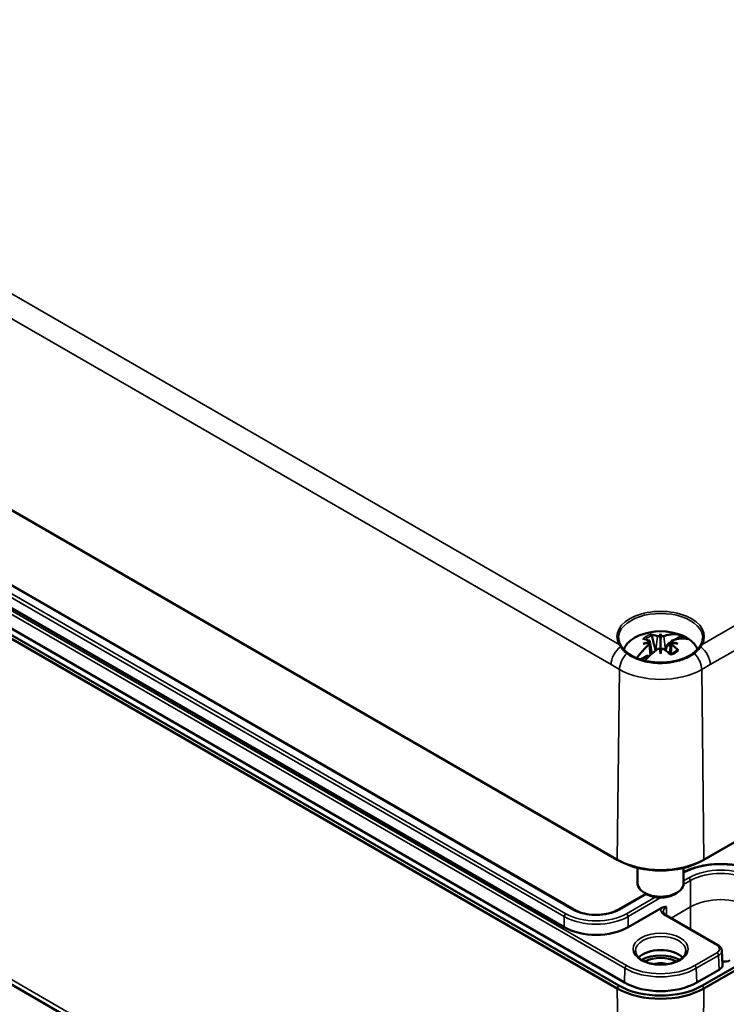
# Model space of a CAD drawing. Units: millimetres. Extents: x 16 to 588, y 6 to 415.
# Drawn here: x 263 to 309, y 39 to 103 of the extents above; entities that cross this region are included whole.
import ezdxf

# ---------------------------------------------------------------- set-up
doc = ezdxf.new("R2010")
doc.units = ezdxf.units.MM
doc.layers.add('Sichtbar (ISO)', color=7, linetype='Continuous', lineweight=50)
doc.layers.add('Sichtbar schmal (ISO)', color=7, linetype='Continuous', lineweight=35)

msp = doc.modelspace()

# ---------------------------------------------------------------- linework, layer by layer
at = {"layer": 'Sichtbar (ISO)'}
for p, q in [((302.053, 48.303), (229.928, 89.944)), ((230.033, 89.882), (302.158, 48.241)), ((302.158, 40.076), (230.033, 81.717)), ((302.511, 40.28), (230.386, 81.922)), ((299.226, 45.043), (235.516, 81.826)), ((229.928, 81.535), (302.053, 39.893)), ((298.587, 43.893), (234.877, 80.676)), ((307.603, 48.241), (344.372, 69.47)), ((344.477, 69.532), (307.707, 48.303)), ((304.88, 63.056), (304.88, 62.707)), ((304.174, 62.57), (304.298, 61.749)), ((304.174, 62.427), (304.279, 61.731)), ((304.88, 62.707), (304.88, 61.857)), ((305.579, 62.523), (305.359, 62.396)), ((305.586, 62.57), (305.462, 61.749)), ((305.586, 62.427), (305.481, 61.731)), ((306.291, 62.935), (305.86, 62.686)), ((304.88, 61.753), (304.88, 61.857)), ((304.001, 61.612), (303.584, 61.372)), ((344.372, 61.305), (307.603, 40.076)), ((307.707, 39.893), (344.477, 61.122)), ((230.391, 58.689), (302.516, 17.048)), ((303.38, 46.751), (303.38, 47.766)), ((306.38, 46.751), (306.38, 47.766)), ((303.919, 46.081), (302.12, 45.043)), ((303.996, 46.037), (303.819, 46.139)), ((305.764, 46.037), (305.941, 46.139)), ((304.918, 45.14), (302.759, 43.893)), ((308.626, 42.72), (305.238, 44.677)), ((308.92, 41.436), (308.877, 42.361)), ((308.701, 41.119), (307.249, 40.28))]:
    msp.add_line(p, q, dxfattribs=at)
msp.add_arc((304.88, 59.562), 3.66, 67.12622, 112.87378, dxfattribs=at)
for centre, major_axis, ratio, start_param, end_param in [((305.4, 59.617), (-0.379, 3.601), 0.1545, 0.285277, 0.398693), ((304.36, 59.617), (0.379, 3.601), 0.1545, 5.884492, 5.997908), ((304.927, 59.542), (1.461, 3.354), 0.643408, 0.044098, 0.530337), ((304.927, 59.596), (2.136, -2.971), 0.502685, 2.488174, 2.661514), ((304.915, 59.337), (3.578, 0.559), 0.902516, 1.645264, 1.75868), ((304.915, 59.938), (-3.605, 0.338), 0.702005, 4.992528, 5.105944), ((304.054, 62.493), (-0.008, 0.673), 0.137576, 4.665974, 4.743715), ((304.834, 59.542), (-1.461, 3.354), 0.643408, 5.752848, 5.926188), ((304.845, 62.95), (-0.128, 0.606), 0.027818, 1.625555, 1.977617), ((304.915, 62.95), (-0.128, -0.606), 0.027818, 1.163976, 1.516037), ((305.706, 62.493), (-0.008, -0.673), 0.137576, 4.681063, 4.758804), ((304.845, 59.337), (3.578, -0.559), 0.902516, 1.382913, 1.496329), ((304.845, 59.938), (-3.605, -0.338), 0.702005, 4.318834, 4.43225), ((304.834, 59.596), (2.136, 2.971), 0.502685, 0.167179, 0.653419), ((304.88, 61.889), (2.296, 0), 0.57735, 0.661873, 0.908924), ((304.927, 59.542), (1.461, 3.354), 0.643408, 0.902415, 1.258111), ((304.834, 59.596), (2.136, 2.971), 0.502685, 1.025496, 1.348983), ((304.845, 61.996), (-0.129, 0.596), 0.008547, 4.475944, 4.828005), ((305.4, 59.658), (-0.653, 3.562), 0.046012, 0.819923, 0.933339), ((304.915, 61.996), (-0.129, -0.596), 0.008547, 4.596773, 4.948834), ((304.36, 59.658), (-0.653, -3.562), 0.046012, 2.208254, 2.32167), ((304.927, 59.596), (2.136, -2.971), 0.502685, 1.942756, 2.116096), ((304.834, 59.542), (-1.461, 3.354), 0.643408, 5.20743, 5.38077), ((304.88, 49.935), (-3.998, 0), 0.57735, 0.785398, 2.356194), ((304.88, 49.813), (3.85, 0), 0.57735, 3.926991, 5.497787), ((304.88, 46.751), (-1.5, 0), 0.57735, 0, 3.141593), ((304.88, 46.547), (1.25, 0), 0.57735, 3.926991, 5.497787), ((300.673, 45.098), (-2.95, 0), 0.57735, 0.785398, 2.356194), ((304.88, 41.444), (1.655, 0), 0.57735, 0.515783, 2.62581), ((304.88, 41.036), (1.75, 0), 0.57735, 0.792292, 2.349301), ((304.88, 41.036), (-1.479, 0), 0.57735, 3.945352, 5.479426), ((304.88, 40.831), (1.229, 0), 0.57735, 1.185236, 1.956356), ((308.17, 41.425), (-0.751, 0.001), 0.57727, 2.357631, 3.169112), ((309.054, 41.935), (-0.5, 0), 0.57735, 1.278617, 2.356194), ((304.88, 41.525), (3.998, 0), 0.57735, 3.926991, 5.497787), ((304.88, 41.648), (-3.85, 0), 0.57735, 0.785398, 2.356194), ((304.88, 41.648), (-3.35, 0), 0.57735, 0.785398, 2.356194)]:
    msp.add_ellipse(centre, major_axis=major_axis, ratio=ratio, start_param=start_param, end_param=end_param, dxfattribs=at)
for points, knots in [([(302.265, 62.323), (302.248, 62.353), (302.232, 62.384), (302.203, 62.445), (302.191, 62.476), (302.17, 62.538), (302.161, 62.569), (302.146, 62.631), (302.141, 62.662), (302.133, 62.724), (302.131, 62.755), (302.131, 62.786)], [5.1745113, 5.1745113, 5.1745113, 5.1745113, 5.2379323, 5.2379323, 5.3013533, 5.3013533, 5.3647743, 5.3647743, 5.4281953, 5.4281953, 5.4916163, 5.4916163, 5.4916163, 5.4916163]), ([(303.458, 62.934), (303.337, 62.883), (303.225, 62.826), (303.017, 62.699), (302.922, 62.629), (302.754, 62.479), (302.681, 62.399), (302.559, 62.228), (302.511, 62.138), (302.476, 62.042), (302.475, 62.039), (302.474, 62.036)], [2.9872371, 2.9872371, 2.9872371, 2.9872371, 3.1702488, 3.1702488, 3.3532605, 3.3532605, 3.5362722, 3.5362722, 3.7192839, 3.7192839, 3.7249204, 3.7249204, 3.7249204, 3.7249204]), ([(304.138, 62.607), (304.139, 62.607), (304.139, 62.607), (304.15, 62.603), (304.159, 62.597), (304.171, 62.582), (304.174, 62.573), (304.174, 62.556), (304.171, 62.546), (304.16, 62.529), (304.154, 62.522), (304.146, 62.515)], [0.10094685, 0.10094685, 0.10094685, 0.10094685, 0.10108393, 0.10108393, 0.11064346, 0.11064346, 0.120203, 0.120203, 0.12968932, 0.12968932, 0.13672035, 0.13672035, 0.13672035, 0.13672035]), ([(304.146, 62.463), (304.154, 62.459), (304.16, 62.454), (304.171, 62.44), (304.174, 62.43), (304.174, 62.411), (304.171, 62.4), (304.159, 62.378), (304.149, 62.368), (304.138, 62.359)], [-0.03577756, -0.03577756, -0.03577756, -0.03577756, -0.02882849, -0.02882849, -0.01929578, -0.01929578, -0.00964789, -0.00964789, 0, 0, 0, 0]), ([(304.219, 63.013), (304.227, 63.012), (304.238, 63.009), (304.255, 62.999), (304.266, 62.99), (304.281, 62.972), (304.29, 62.96), (304.299, 62.94), (304.303, 62.93), (304.305, 62.921)], [0.02326487, 0.02326487, 0.02326487, 0.02326487, 0.03057513, 0.03057513, 0.03827743, 0.03827743, 0.04573349, 0.04573349, 0.05141935, 0.05141935, 0.05141935, 0.05141935]), ([(304.835, 62.913), (304.826, 62.91), (304.815, 62.907), (304.788, 62.902), (304.771, 62.9), (304.739, 62.899), (304.722, 62.9), (304.691, 62.904), (304.676, 62.907), (304.665, 62.911)], [0.04245136, 0.04245136, 0.04245136, 0.04245136, 0.04941998, 0.04941998, 0.0589724, 0.0589724, 0.06860057, 0.06860057, 0.07822874, 0.07822874, 0.07822874, 0.07822874]), ([(305.095, 62.911), (305.095, 62.911), (305.095, 62.911), (305.084, 62.907), (305.069, 62.904), (305.038, 62.9), (305.021, 62.899), (304.989, 62.9), (304.972, 62.902), (304.945, 62.907), (304.935, 62.91), (304.925, 62.913)], [0.01991182, 0.01991182, 0.01991182, 0.01991182, 0.0200489, 0.0200489, 0.02960843, 0.02960843, 0.03916796, 0.03916796, 0.04865429, 0.04865429, 0.05568532, 0.05568532, 0.05568532, 0.05568532]), ([(305.3, 62.313), (305.302, 62.322), (305.306, 62.332), (305.315, 62.352), (305.324, 62.364), (305.34, 62.382), (305.35, 62.391), (305.359, 62.396)], [0.06975496, 0.06975496, 0.06975496, 0.06975496, 0.07530672, 0.07530672, 0.08284424, 0.08284424, 0.09064897, 0.09064897, 0.09064897, 0.09064897]), ([(305.614, 62.515), (305.607, 62.522), (305.6, 62.529), (305.589, 62.546), (305.586, 62.556), (305.586, 62.573), (305.589, 62.582), (305.601, 62.597), (305.611, 62.603), (305.622, 62.607)], [-0.03577756, -0.03577756, -0.03577756, -0.03577756, -0.02882849, -0.02882849, -0.01929578, -0.01929578, -0.00964789, -0.00964789, 0, 0, 0, 0]), ([(305.622, 62.359), (305.622, 62.359), (305.622, 62.359), (305.611, 62.368), (305.601, 62.378), (305.589, 62.4), (305.586, 62.411), (305.586, 62.43), (305.589, 62.439), (305.6, 62.454), (305.606, 62.459), (305.614, 62.463)], [0.10094782, 0.10094782, 0.10094782, 0.10094782, 0.1010849, 0.1010849, 0.11064443, 0.11064443, 0.12020397, 0.12020397, 0.12969029, 0.12969029, 0.13672132, 0.13672132, 0.13672132, 0.13672132]), ([(307.287, 62.036), (307.286, 62.039), (307.285, 62.042), (307.249, 62.138), (307.201, 62.228), (307.079, 62.399), (307.006, 62.479), (306.838, 62.629), (306.743, 62.699), (306.536, 62.826), (306.423, 62.883), (306.303, 62.934)], [0.9874686, 0.9874686, 0.9874686, 0.9874686, 0.9931051, 0.9931051, 1.1761168, 1.1761168, 1.3591285, 1.3591285, 1.5421401, 1.5421401, 1.7251518, 1.7251518, 1.7251518, 1.7251518]), ([(307.629, 62.786), (307.629, 62.755), (307.627, 62.724), (307.619, 62.662), (307.614, 62.631), (307.6, 62.569), (307.591, 62.538), (307.569, 62.476), (307.557, 62.445), (307.529, 62.384), (307.513, 62.353), (307.495, 62.323)], [2.3623654, 2.3623654, 2.3623654, 2.3623654, 2.4257864, 2.4257864, 2.4892074, 2.4892074, 2.5526284, 2.5526284, 2.6160494, 2.6160494, 2.6794704, 2.6794704, 2.6794704, 2.6794704]), ([(302.355, 62.184), (302.348, 62.193), (302.342, 62.202), (302.329, 62.221), (302.323, 62.231), (302.31, 62.249), (302.304, 62.258), (302.293, 62.277), (302.287, 62.286), (302.276, 62.305), (302.27, 62.314), (302.265, 62.323)], [0, 0, 0, 0, 0.01055807, 0.01055807, 0.02111615, 0.02111615, 0.03167422, 0.03167422, 0.0422323, 0.0422323, 0.05279037, 0.05279037, 0.05279037, 0.05279037]), ([(302.756, 61.781), (302.723, 61.805), (302.692, 61.829), (302.631, 61.88), (302.602, 61.906), (302.546, 61.959), (302.519, 61.987), (302.468, 62.042), (302.443, 62.07), (302.397, 62.127), (302.376, 62.155), (302.355, 62.184)], [0, 0, 0, 0, 0.0320257, 0.0320257, 0.0640514, 0.0640514, 0.0960772, 0.0960772, 0.1281029, 0.1281029, 0.1601286, 0.1601286, 0.1601286, 0.1601286]), ([(307.005, 61.781), (306.913, 61.714), (306.811, 61.651), (306.592, 61.534), (306.475, 61.481), (306.229, 61.387), (306.1, 61.345), (305.832, 61.275), (305.692, 61.246), (305.408, 61.202), (305.263, 61.188), (304.973, 61.172), (304.825, 61.171), (304.531, 61.185), (304.386, 61.199), (304.102, 61.24), (303.963, 61.267), (303.693, 61.336), (303.562, 61.376), (303.314, 61.469), (303.196, 61.521), (303.026, 61.61), (302.968, 61.642), (302.858, 61.71), (302.805, 61.745), (302.756, 61.781)], [0, 0, 0, 0, 0.0896785, 0.0896785, 0.1785164, 0.1785164, 0.2676913, 0.2676913, 0.3569327, 0.3569327, 0.4458901, 0.4458901, 0.5356737, 0.5356737, 0.6246738, 0.6246738, 0.7139555, 0.7139555, 0.8033635, 0.8033635, 0.8928256, 0.8928256, 0.9413137, 0.9413137, 0.9898018, 0.9898018, 0.9898018, 0.9898018]), ([(304.665, 62.055), (304.665, 62.055), (304.665, 62.055), (304.677, 62.064), (304.691, 62.071), (304.722, 62.082), (304.739, 62.084), (304.771, 62.085), (304.788, 62.083), (304.815, 62.076), (304.826, 62.071), (304.835, 62.066)], [0.10094685, 0.10094685, 0.10094685, 0.10094685, 0.10108393, 0.10108393, 0.11064346, 0.11064346, 0.120203, 0.120203, 0.12968932, 0.12968932, 0.13672035, 0.13672035, 0.13672035, 0.13672035]), ([(304.925, 62.066), (304.934, 62.071), (304.945, 62.076), (304.972, 62.083), (304.989, 62.085), (305.021, 62.084), (305.038, 62.082), (305.07, 62.071), (305.084, 62.063), (305.095, 62.055)], [-0.03577756, -0.03577756, -0.03577756, -0.03577756, -0.02882849, -0.02882849, -0.01929578, -0.01929578, -0.00964789, -0.00964789, 0, 0, 0, 0]), ([(305.499, 61.715), (305.53, 61.726), (305.56, 61.737), (305.628, 61.764), (305.664, 61.781), (305.733, 61.817), (305.765, 61.835), (305.826, 61.875), (305.854, 61.895), (305.905, 61.937), (305.928, 61.959), (305.948, 61.981)], [6.0230746, 6.0230746, 6.0230746, 6.0230746, 6.1114819, 6.1114819, 6.2268172, 6.2268172, 6.3421525, 6.3421525, 6.4574877, 6.4574877, 6.572823, 6.572823, 6.572823, 6.572823]), ([(305.949, 61.981), (305.952, 61.984), (305.955, 61.987), (305.965, 61.993), (305.975, 61.994), (305.992, 61.993), (306.003, 61.99), (306.021, 61.979), (306.031, 61.971), (306.039, 61.963)], [0.07171464, 0.07171464, 0.07171464, 0.07171464, 0.07537607, 0.07537607, 0.08283214, 0.08283214, 0.09053443, 0.09053443, 0.09784469, 0.09784469, 0.09784469, 0.09784469]), ([(307.405, 62.184), (307.385, 62.155), (307.363, 62.127), (307.317, 62.07), (307.292, 62.042), (307.241, 61.987), (307.214, 61.959), (307.158, 61.906), (307.129, 61.88), (307.069, 61.829), (307.037, 61.805), (307.005, 61.781)], [0, 0, 0, 0, 0.0320257, 0.0320257, 0.0640514, 0.0640514, 0.0960772, 0.0960772, 0.1281029, 0.1281029, 0.1601286, 0.1601286, 0.1601286, 0.1601286]), ([(307.495, 62.323), (307.49, 62.314), (307.485, 62.305), (307.473, 62.286), (307.468, 62.277), (307.456, 62.258), (307.45, 62.249), (307.438, 62.231), (307.431, 62.221), (307.418, 62.202), (307.412, 62.193), (307.405, 62.184)], [0, 0, 0, 0, 0.01055807, 0.01055807, 0.02111615, 0.02111615, 0.03167422, 0.03167422, 0.0422323, 0.0422323, 0.05279037, 0.05279037, 0.05279037, 0.05279037]), ([(304.001, 61.612), (304.01, 61.618), (304.021, 61.621), (304.039, 61.622), (304.048, 61.62), (304.059, 61.614), (304.062, 61.611), (304.066, 61.608)], [0.03061793, 0.03061793, 0.03061793, 0.03061793, 0.03842266, 0.03842266, 0.04596019, 0.04596019, 0.04976736, 0.04976736, 0.04976736, 0.04976736]), ([(311.424, 47.39), (311.145, 47.551), (310.826, 47.685), (310.135, 47.888), (309.762, 47.958), (309, 48.027), (308.609, 48.027), (307.847, 47.958), (307.475, 47.888), (306.861, 47.708), (306.609, 47.61), (306.38, 47.495)], [1.570796, 1.570796, 1.570796, 1.570796, 1.884956, 1.884956, 2.199115, 2.199115, 2.513274, 2.513274, 2.827433, 2.827433, 3.070649, 3.070649, 3.070649, 3.070649]), ([(302.12, 45.043), (301.975, 44.96), (301.806, 44.888), (301.433, 44.776), (301.229, 44.737), (300.809, 44.695), (300.592, 44.694), (300.168, 44.729), (299.962, 44.765), (299.581, 44.872), (299.407, 44.942), (299.247, 45.031), (299.237, 45.037), (299.226, 45.043)], [0, 0, 0, 0, 0.307329, 0.307329, 0.616607, 0.616607, 0.927592, 0.927592, 1.238651, 1.238651, 1.548113, 1.548113, 1.570796, 1.570796, 1.570796, 1.570796]), ([(305.238, 44.677), (305.211, 44.692), (305.186, 44.709), (305.144, 44.743), (305.126, 44.76), (305.096, 44.794), (305.084, 44.811), (305.066, 44.843), (305.06, 44.858), (305.052, 44.886), (305.05, 44.9), (305.05, 44.913)], [1.5707963, 1.5707963, 1.5707963, 1.5707963, 1.7275057, 1.7275057, 1.8842151, 1.8842151, 2.0409245, 2.0409245, 2.1976339, 2.1976339, 2.3543433, 2.3543433, 2.3543433, 2.3543433]), ([(308.626, 42.72), (308.654, 42.705), (308.679, 42.687), (308.727, 42.65), (308.75, 42.629), (308.79, 42.584), (308.809, 42.56), (308.839, 42.508), (308.852, 42.481), (308.87, 42.422), (308.876, 42.392), (308.877, 42.361)], [-1.5208148, -1.5208148, -1.5208148, -1.5208148, -1.3689792, -1.3689792, -1.2171436, -1.2171436, -1.065308, -1.065308, -0.9134724, -0.9134724, -0.7616367, -0.7616367, -0.7616367, -0.7616367]), ([(306.531, 42.344), (306.531, 42.242), (306.498, 42.138), (306.362, 41.947), (306.273, 41.863), (306.052, 41.715), (305.922, 41.651), (305.63, 41.547), (305.469, 41.507), (305.129, 41.458), (304.951, 41.448), (304.598, 41.46), (304.424, 41.483), (304.098, 41.556), (303.946, 41.607), (303.681, 41.73), (303.568, 41.802), (303.389, 41.957), (303.324, 42.04), (303.246, 42.197), (303.229, 42.271), (303.23, 42.344)], [5.494702, 5.494702, 5.494702, 5.494702, 5.888983, 5.888983, 6.210062, 6.210062, 6.51482, 6.51482, 6.821216, 6.821216, 7.130044, 7.130044, 7.439493, 7.439493, 7.747515, 7.747515, 8.052771, 8.052771, 8.359679, 8.359679, 8.642465, 8.642465, 8.642465, 8.642465])]:
    msp.add_open_spline(points, degree=3, knots=knots, dxfattribs=at)
for points, weights in [([(304.55, 61.964), (304.457, 62.326), (304.305, 62.921)], [1.02819198786, 1.04853238272, 1.0059525974]), ([(305.3, 62.313), (305.251, 62.12), (305.211, 61.964)], [1.03409376426, 1.03687226158, 1.02819198783])]:
    msp.add_rational_spline(points, weights, degree=2, dxfattribs=at)
for points in [[(304.066, 61.608), (304.078, 61.594), (304.091, 61.581), (304.106, 61.568)], [(304.918, 45.14), (305.035, 45.207), (305.163, 45.214), (305.269, 45.22)]]:
    msp.add_open_spline(points, degree=3, dxfattribs=at)
at = {"layer": 'Sichtbar schmal (ISO)'}
for p, q in [((302.179, 62.354), (231.497, 103.163)), ((230.619, 102.047), (301.642, 61.042)), ((302.658, 41.386), (230.533, 83.027)), ((230.428, 82.85), (302.552, 41.209)), ((342.908, 82.75), (307.582, 62.354)), ((235.441, 81.819), (299.151, 45.035)), ((234.878, 81.372), (298.588, 44.589)), ((298.695, 44.772), (234.984, 81.555)), ((308.118, 61.042), (343.786, 81.635)), ((304.665, 62.911), (304.572, 61.982)), ((305.095, 62.911), (305.189, 61.982)), ((304.138, 62.359), (304.208, 61.666)), ((305.622, 62.359), (305.56, 61.737)), ((301.642, 61.042), (302.193, 60.724)), ((302.053, 48.303), (302.193, 60.724)), ((307.567, 60.724), (308.118, 61.042)), ((307.707, 48.303), (307.567, 60.724)), ((302.309, 17.495), (230.184, 59.136)), ((302.053, 48.303), (302.158, 48.241)), ((307.707, 48.303), (307.603, 48.241)), ((306.717, 47.119), (306.38, 46.925)), ((306.375, 46.677), (306.823, 46.936)), ((306.823, 46.936), (306.827, 45.219)), ((302.195, 45.035), (303.962, 46.056)), ((304.527, 45.855), (302.651, 44.772)), ((302.757, 44.589), (304.899, 45.825)), ((305.269, 45.22), (305.271, 44.658)), ((305.563, 44.489), (306.827, 45.219)), ((306.827, 45.219), (306.833, 43.756)), ((298.587, 43.893), (298.588, 44.589)), ((302.759, 43.893), (302.757, 44.589)), ((305.163, 44.669), (308.551, 42.713)), ((308.552, 42.223), (307.102, 41.386)), ((307.208, 41.209), (308.658, 42.046)), ((308.658, 42.046), (308.701, 41.119)), ((302.552, 41.209), (302.511, 40.28)), ((307.208, 41.209), (307.249, 40.28)), ((302.053, 39.893), (302.158, 40.076)), ((302.053, 39.893), (302.309, 17.495)), ((307.707, 39.893), (307.452, 17.495)), ((307.603, 40.076), (307.707, 39.893))]:
    msp.add_line(p, q, dxfattribs=at)
for centre, major_axis, ratio, start_param, end_param in [((304.88, 62.877), (2.849, 0), 0.57735, 5.959909, 9.748054), ((304.88, 62.796), (-2.749, 0), 0.57735, 3.135422, 6.289356), ((304.88, 61.81), (-2.411, 0), 0.57735, 5.343432, 6.13709), ((304.88, 62.345), (-1.334, 0), 0.57735, 5.23117, 5.764404), ((304.88, 62.307), (1.209, 0), 0.57735, 2.066172, 2.554924), ((304.88, 61.889), (-1.001, 0), 0.57735, 3.981655, 4.213435), ((304.88, 61.81), (2.411, 0), 0.57735, 0.146095, 0.939754), ((302.349, 61.439), (0.5, 0.866), 0.57735, 0.904048, 2.343105), ((302.179, 62.273), (0.0865, 0.0502), 0.774202, 0, 1.148558), ((302.9, 61.121), (0.5, 0.866), 0.57735, 1.11048, 2.343105), ((302.274, 62.125), (0.0812, 0.0583), 0.721263, 0, 1.184551), ((302.697, 61.7), (0.0588, 0.0809), 0.608364, 0, 1.172422), ((304.88, 61.845), (0.913, 0), 0.57735, 0.774593, 1.092979), ((304.88, 62.345), (1.334, 0), 0.57735, 5.23117, 5.764404), ((307.064, 61.7), (-0.0588, 0.0809), 0.608364, 5.110764, 6.283185), ((306.86, 61.121), (0.5, -0.866), 0.57735, 0.798488, 2.031113), ((307.486, 62.125), (-0.0812, 0.0583), 0.721263, 5.098634, 6.283185), ((307.582, 62.273), (-0.0865, 0.0502), 0.774202, 5.134627, 6.283185), ((307.411, 61.439), (0.5, -0.866), 0.57735, 0.798488, 2.237545), ((304.88, 61.889), (1.001, 0), 0.57735, 3.640546, 3.786346), ((304.88, 62.275), (3.8, 0), 0.57735, 3.926991, 5.497787), ((308.805, 45.914), (3.598, 0), 0.57735, 0.785398, 2.310235), ((308.805, 45.914), (-2.952, 0), 0.57735, 3.926991, 5.497787), ((306.717, 46.997), (0.075, -0.13), 0.57735, 0.788016, 2.356194), ((308.805, 45.792), (2.802, 0), 0.57735, 0.785398, 2.356194), ((308.805, 44.077), (2.797, 0), 0.57735, 0.785398, 2.356194), ((299.151, 44.913), (0.075, 0.13), 0.57735, 0, 0.785398), ((300.673, 45.914), (2.152, 0), 0.57735, 3.926991, 5.497787), ((302.195, 44.913), (-0.075, 0.13), 0.57735, 5.497787, 6.283185), ((305.799, 45.036), (-0.9, 0), 0.57735, 6.082815, 7.068583), ((305.799, 44.914), (-0.75, 0), 0.57735, 5.497787, 6.285037), ((298.695, 44.649), (-0.075, -0.13), 0.57735, 3.926991, 5.495169), ((300.673, 45.792), (2.948, 0), 0.57735, 3.926991, 5.497787), ((300.673, 45.914), (-2.798, 0), 0.57735, 0.785398, 2.356194), ((302.651, 44.649), (0.075, -0.13), 0.57735, 0.788016, 2.356194), ((305.163, 44.547), (0.075, 0.13), 0.57735, 0, 0.785398), ((304.88, 42.341), (-1.651, 0), 0.57735, 3.144678, 6.2801), ((308.551, 42.591), (0.075, 0.13), 0.57735, 0, 0.785398), ((308.127, 42.468), (-0.6, 0.001), 0.57727, 2.357631, 3.92829), ((308.552, 42.1), (-0.075, 0.13), 0.57735, 3.979351, 5.497787), ((308.127, 42.346), (0.75, 0.007), 0.571537, 5.493283, 6.304765), ((302.658, 41.263), (0.075, 0.13), 0.57735, 0.785398, 2.303835), ((304.88, 42.552), (3.292, 0), 0.57735, 3.926991, 5.497787), ((304.88, 42.669), (-3.142, 0), 0.57735, 0.785398, 2.356194), ((307.102, 41.263), (-0.075, 0.13), 0.57735, 3.979351, 5.497787)]:
    msp.add_ellipse(centre, major_axis=major_axis, ratio=ratio, start_param=start_param, end_param=end_param, dxfattribs=at)
msp.add_ellipse((304.88, 42.464), major_axis=(-1.801, 0), ratio=0.57735, dxfattribs=at)
for points, knots in [([(302.179, 62.354), (302.191, 62.329), (302.205, 62.304), (302.234, 62.253), (302.249, 62.227), (302.266, 62.202)], [-0.05279037, -0.05279037, -0.05279037, -0.05279037, -0.02639519, -0.02639519, 0, 0, 0, 0]), ([(302.266, 62.202), (302.316, 62.124), (302.375, 62.046), (302.512, 61.898), (302.589, 61.828), (302.674, 61.765)], [-0.1601286, -0.1601286, -0.1601286, -0.1601286, -0.0800643, -0.0800643, 0, 0, 0, 0]), ([(302.674, 61.765), (302.775, 61.69), (302.886, 61.62), (303.298, 61.399), (303.642, 61.279), (304.363, 61.135), (304.746, 61.108), (305.38, 61.141), (305.645, 61.178), (306.18, 61.304), (306.445, 61.399), (306.83, 61.592), (306.966, 61.675), (307.086, 61.765)], [-0.9898018, -0.9898018, -0.9898018, -0.9898018, -0.8959837, -0.8959837, -0.6678424, -0.6678424, -0.44806, -0.44806, -0.2913042, -0.2913042, -0.1120401, -0.1120401, 0, 0, 0, 0]), ([(307.086, 61.765), (307.128, 61.796), (307.169, 61.829), (307.246, 61.899), (307.282, 61.935), (307.317, 61.972), (307.351, 62.009), (307.383, 62.047), (307.442, 62.124), (307.47, 62.163), (307.495, 62.202)], [-0.1601286, -0.1601286, -0.1601286, -0.1601286, -0.1200964, -0.1200964, -0.0800643, -0.0800643, -0.0800643, -0.0400321, -0.0400321, 0, 0, 0, 0]), ([(307.495, 62.202), (307.511, 62.227), (307.527, 62.253), (307.556, 62.304), (307.569, 62.329), (307.582, 62.354)], [-0.05279037, -0.05279037, -0.05279037, -0.05279037, -0.02639519, -0.02639519, 0, 0, 0, 0])]:
    msp.add_open_spline(points, degree=3, knots=knots, dxfattribs=at)

doc.saveas('drawing.dxf')
